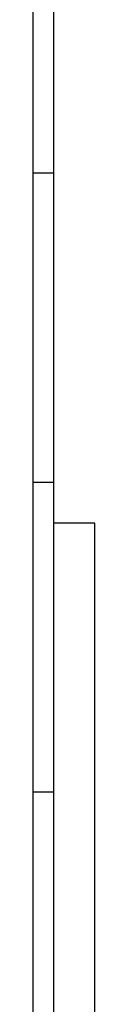
# Model space of a CAD drawing. Units: inches. Extents: x 0 to 1179, y 0 to 831.
# Drawn here: x 0 to 15, y 175 to 415 of the extents above; entities that cross this region are included whole.
import ezdxf

# ---------------------------------------------------------------- set-up
doc = ezdxf.new("R2010")
doc.units = ezdxf.units.IN
doc.layers.add('1', color=7, linetype='Continuous')

# ---------------------------------------------------------------- blocks, each defined once
blk = doc.blocks.new('a0kl')
at = {"color": 2, "linetype": 'Continuous'}
for p, q in [((0, 292), (0, 831)), ((0, 0), (0, 292))]:
    blk.add_line(p, q, dxfattribs=at)
at = {"color": 3, "linetype": 'Continuous'}
blk.add_line((15, 21.5), (15, 292), dxfattribs=at)
at = {"layer": '1', "color": 3, "linetype": 'Continuous'}
for p, q in [((5, 290), (5, 826)), ((0, 377.5), (5, 377.5)), ((0, 302), (5, 302)), ((15, 292), (5, 292)), ((5, 20.77), (5, 290)), ((0, 226.5), (5, 226.5))]:
    blk.add_line(p, q, dxfattribs=at)
blk = doc.blocks.new('Rahmen')
at = {"layer": '1'}
blk.add_blockref('a0kl', (0, 0), dxfattribs=at)

msp = doc.modelspace()

# ---------------------------------------------------------------- block references
msp.add_blockref('Rahmen', (0, 0))

doc.saveas('drawing.dxf')
